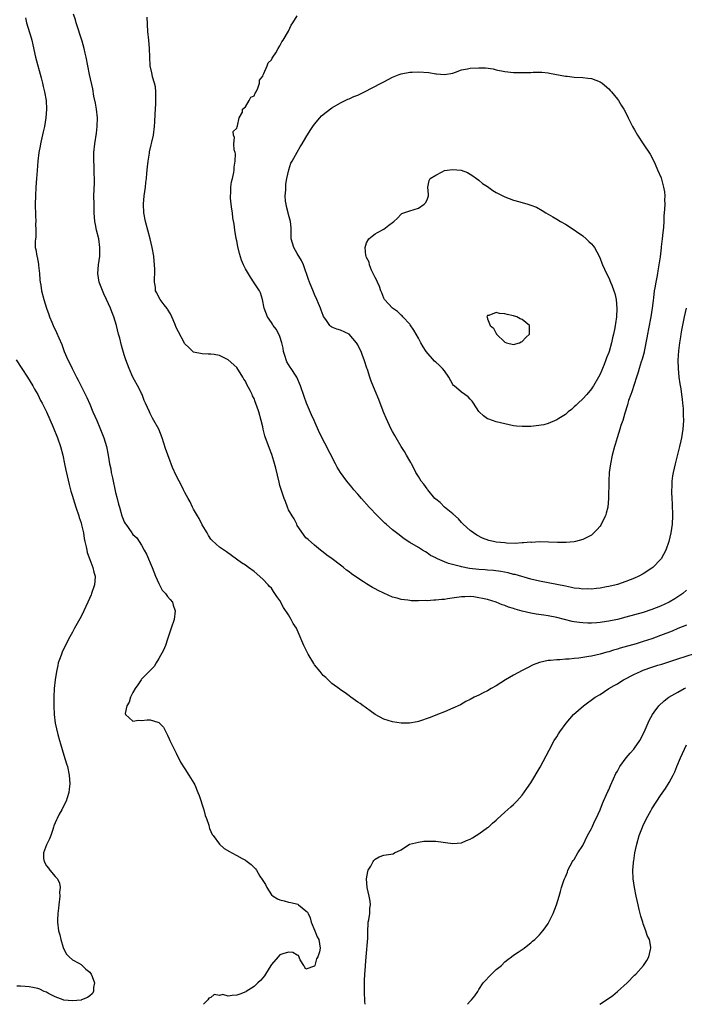
# Model space of a CAD drawing. Units: inches. Extents: x 2625000 to 2628000, y 1479000 to 1482000.
# Drawn here: x 2626451 to 2626604, y 1479000 to 1479228 of the extents above; entities that cross this region are included whole.
import ezdxf

# ---------------------------------------------------------------- set-up
doc = ezdxf.new("R2010")
doc.units = ezdxf.units.IN
doc.header["$MEASUREMENT"] = 0
doc.layers.add('LD26251479_2ft', color=192, linetype='Continuous')

msp = doc.modelspace()

# ---------------------------------------------------------------- linework, layer by layer
at = {"layer": 'LD26251479_2ft'}
for points, elevation in [([(2626605, 1479087.68), (2626603, 1479086.87), (2626601.69, 1479086.31), (2626599, 1479085.25), (2626597, 1479084.54), (2626595, 1479083.88), (2626593.38, 1479083.38), (2626589.67, 1479082.33), (2626589, 1479082.11), (2626588.13, 1479081.87), (2626587, 1479081.51), (2626586.59, 1479081.41), (2626585, 1479080.96), (2626583, 1479080.51), (2626582.41, 1479080.41), (2626580.07, 1479080.07), (2626579, 1479079.98), (2626577.84, 1479079.84), (2626577, 1479079.81), (2626575.67, 1479079.67), (2626575, 1479079.69), (2626573.51, 1479079.51), (2626573, 1479079.52), (2626571, 1479079.07), (2626569.52, 1479078.48), (2626568.2, 1479077.8), (2626567, 1479077.2), (2626565, 1479076.11), (2626563.13, 1479075), (2626561, 1479073.62), (2626559.8, 1479073), (2626559, 1479072.52), (2626558.01, 1479072.01), (2626557, 1479071.52), (2626555.89, 1479071), (2626555, 1479070.49), (2626554, 1479070), (2626552.71, 1479069.29), (2626551, 1479068.46), (2626549, 1479067.6), (2626547.45, 1479067), (2626545.71, 1479066.29), (2626543, 1479065.38), (2626542.7, 1479065.3), (2626540.97, 1479065.03), (2626539, 1479065.05), (2626537, 1479065.34), (2626535, 1479065.97), (2626533, 1479067.05), (2626531.88, 1479067.88), (2626531, 1479068.45), (2626530.7, 1479068.7), (2626530.24, 1479069), (2626529.54, 1479069.54), (2626529, 1479069.87), (2626527.4, 1479071), (2626527, 1479071.3), (2626526.05, 1479072.05), (2626525, 1479072.75), (2626524.86, 1479072.86), (2626523, 1479074.19), (2626521.57, 1479075.57), (2626521, 1479076.04), (2626520.25, 1479077), (2626519, 1479078.53), (2626518.81, 1479078.81), (2626517.52, 1479081), (2626516.49, 1479083), (2626516.04, 1479084.04), (2626515.69, 1479085), (2626515, 1479086.63), (2626514.8, 1479087), (2626514.05, 1479088.05), (2626513.58, 1479089), (2626513, 1479090.08), (2626511.78, 1479091.78), (2626511, 1479093.39), (2626510.28, 1479094.28), (2626509.8, 1479095), (2626509.47, 1479095.47), (2626509, 1479096.2), (2626508.61, 1479096.61), (2626508.26, 1479097), (2626507, 1479098.35), (2626505, 1479100.07), (2626503.7, 1479101), (2626503, 1479101.54), (2626502.13, 1479102.13), (2626499.8, 1479103.8), (2626498.62, 1479104.62), (2626497, 1479105.7), (2626495.29, 1479107.29), (2626495, 1479107.6), (2626494.45, 1479108.45), (2626494.14, 1479109), (2626493, 1479110.87), (2626492.31, 1479112.31), (2626491.93, 1479113), (2626491, 1479114.54), (2626490.77, 1479115), (2626490.23, 1479116.23), (2626489.73, 1479117), (2626489, 1479118.37), (2626488.69, 1479119), (2626488.16, 1479120.16), (2626487.69, 1479121), (2626487, 1479122.28), (2626486.14, 1479124.14), (2626485.81, 1479125), (2626485.57, 1479125.57), (2626485.05, 1479127.05), (2626484.53, 1479128.53), (2626483.75, 1479131), (2626482.97, 1479132.97), (2626481.86, 1479135), (2626481.53, 1479135.53), (2626481, 1479136.6), (2626480.79, 1479137), (2626479.89, 1479139), (2626479.63, 1479139.63), (2626479.1, 1479141), (2626479, 1479141.22), (2626478.43, 1479142.43), (2626477.01, 1479145), (2626476.1, 1479147), (2626475.38, 1479149), (2626475, 1479150.18), (2626474.36, 1479152.36), (2626473.93, 1479154.07), (2626473.68, 1479155), (2626473.21, 1479157), (2626472.61, 1479159), (2626472.12, 1479160.12), (2626471.79, 1479161), (2626470.89, 1479163), (2626470.29, 1479164.29), (2626469.21, 1479167), (2626468.89, 1479169), (2626469.05, 1479171), (2626469.31, 1479173), (2626469.37, 1479175), (2626469.1, 1479177), (2626468.59, 1479179), (2626468.33, 1479180.33), (2626468.22, 1479181), (2626468.06, 1479183), (2626468.04, 1479184.04), (2626468, 1479185), (2626467.98, 1479187), (2626468.08, 1479189.92), (2626468.1, 1479191), (2626468.06, 1479192.06), (2626468.05, 1479193), (2626468.02, 1479193.98), (2626467.96, 1479195), (2626467.97, 1479197), (2626468.18, 1479199), (2626468.58, 1479201.42), (2626468.75, 1479203), (2626468.78, 1479205), (2626468.56, 1479207), (2626468.36, 1479208.36), (2626467.97, 1479210.03), (2626467.69, 1479211.69), (2626466.95, 1479215), (2626466.57, 1479217), (2626466.21, 1479219), (2626465.96, 1479219.96), (2626465.75, 1479221), (2626465.26, 1479222.74), (2626463.87, 1479227), (2626463.68, 1479227.68), (2626463.25, 1479229)], 11300), ([(2626604.91, 1479161), (2626604.48, 1479159), (2626603.86, 1479155.86), (2626603.72, 1479155), (2626603.64, 1479154.36), (2626603.39, 1479153), (2626603.14, 1479151.14), (2626602.99, 1479148.99), (2626603.03, 1479147.03), (2626603.24, 1479145), (2626603.45, 1479143.45), (2626603.66, 1479142.34), (2626603.86, 1479141), (2626603.96, 1479139.96), (2626604.09, 1479139), (2626604.2, 1479137.8), (2626604.24, 1479137), (2626604.24, 1479136.24), (2626604.27, 1479135), (2626604.15, 1479133), (2626603.85, 1479131), (2626603.68, 1479130.32), (2626603.39, 1479129), (2626602.38, 1479125), (2626601.93, 1479123), (2626601.79, 1479122.21), (2626601.63, 1479121), (2626601.59, 1479119.59), (2626601.54, 1479119), (2626601.54, 1479118.46), (2626601.62, 1479117), (2626601.7, 1479115.7), (2626601.74, 1479113), (2626601.64, 1479111), (2626601.38, 1479109), (2626600.94, 1479107), (2626600.21, 1479105), (2626599.12, 1479103), (2626599.07, 1479102.93), (2626597.2, 1479101), (2626597, 1479100.85), (2626595, 1479099.57), (2626593.97, 1479099), (2626593, 1479098.55), (2626591, 1479097.74), (2626589, 1479097.08), (2626588.7, 1479097), (2626587, 1479096.61), (2626586.53, 1479096.53), (2626585, 1479096.25), (2626584.18, 1479096.18), (2626583, 1479096.03), (2626582.06, 1479096.06), (2626581, 1479096.03), (2626580.16, 1479096.16), (2626579, 1479096.27), (2626578.4, 1479096.4), (2626577, 1479096.66), (2626575, 1479097.07), (2626573, 1479097.47), (2626571, 1479097.84), (2626569, 1479098.31), (2626565.36, 1479099.36), (2626565, 1479099.43), (2626563.76, 1479099.76), (2626562.1, 1479100.1), (2626560.33, 1479100.33), (2626559, 1479100.39), (2626558.45, 1479100.45), (2626557, 1479100.52), (2626554.8, 1479100.8), (2626553, 1479101.18), (2626552.74, 1479101.26), (2626549.93, 1479101.93), (2626549, 1479102.31), (2626547.44, 1479103), (2626547.14, 1479103.14), (2626547, 1479103.25), (2626545.82, 1479103.82), (2626545, 1479104.44), (2626544.61, 1479104.61), (2626543.96, 1479105), (2626543, 1479105.62), (2626541, 1479106.8), (2626539.68, 1479107.68), (2626539, 1479108.2), (2626538.53, 1479108.53), (2626537.92, 1479109), (2626537, 1479109.76), (2626535.53, 1479111), (2626535.26, 1479111.26), (2626534.27, 1479112.27), (2626533.53, 1479113), (2626531.65, 1479115), (2626529.84, 1479117), (2626529, 1479117.98), (2626528.08, 1479119), (2626527.58, 1479119.58), (2626526.49, 1479121), (2626525.02, 1479123.02), (2626524.24, 1479124.24), (2626523.83, 1479125), (2626520.16, 1479132.16), (2626518.9, 1479135), (2626518.29, 1479136.29), (2626517.16, 1479139), (2626516.57, 1479140.57), (2626515.77, 1479143), (2626514.89, 1479145), (2626514.73, 1479145.27), (2626513.6, 1479147), (2626513.33, 1479147.33), (2626513, 1479147.95), (2626512.59, 1479148.59), (2626512.44, 1479149), (2626512.19, 1479149.8), (2626511.8, 1479151), (2626511.73, 1479151.72), (2626511.43, 1479153), (2626511, 1479154.4), (2626510.75, 1479155), (2626510.12, 1479156.12), (2626509.44, 1479157), (2626509.28, 1479157.28), (2626509, 1479157.7), (2626508.11, 1479159), (2626507.35, 1479161), (2626506.98, 1479163), (2626506.52, 1479164.52), (2626506.29, 1479165), (2626505, 1479166.88), (2626504.16, 1479168.16), (2626503, 1479170.06), (2626502.55, 1479171), (2626502.1, 1479172.1), (2626501.62, 1479173.62), (2626501.24, 1479175.24), (2626501, 1479176.56), (2626500.87, 1479177.13), (2626500.56, 1479179), (2626500.39, 1479180.39), (2626500.12, 1479181.88), (2626499.98, 1479183), (2626499.9, 1479183.9), (2626499.68, 1479185), (2626499.55, 1479186.45), (2626499.54, 1479187), (2626499.61, 1479187.61), (2626499.65, 1479189), (2626499.79, 1479190.21), (2626500.01, 1479191), (2626500.35, 1479192.35), (2626500.42, 1479193), (2626500.42, 1479193.58), (2626500.67, 1479195), (2626500.68, 1479196.68), (2626500.61, 1479197), (2626500.41, 1479197.59), (2626500.3, 1479199), (2626500.48, 1479200.48), (2626500.24, 1479201), (2626500.16, 1479201.84), (2626501, 1479202.6), (2626501.07, 1479202.93), (2626501.18, 1479203.18), (2626501.59, 1479205), (2626502.32, 1479206.32), (2626502.32, 1479207), (2626503, 1479207.56), (2626503.84, 1479209), (2626504.23, 1479209.77), (2626505, 1479210.07), (2626505.28, 1479210.72), (2626505.48, 1479211), (2626505.89, 1479211.89), (2626506.23, 1479213), (2626506.29, 1479213.71), (2626507, 1479214.66), (2626507.07, 1479214.93), (2626507.28, 1479215.28), (2626508.01, 1479217), (2626508.28, 1479217.72), (2626509, 1479218.38), (2626509.19, 1479218.81), (2626509.34, 1479219), (2626510.02, 1479220.02), (2626510.56, 1479221), (2626511, 1479221.63), (2626511.42, 1479222.58), (2626511.74, 1479223), (2626513, 1479225.02), (2626513.59, 1479226.41), (2626513.98, 1479227), (2626515, 1479228.6)], 11304), ([(2626452.16, 1479228.16), (2626452.39, 1479227), (2626453.47, 1479223.47), (2626453.59, 1479223), (2626453.87, 1479221.87), (2626454.48, 1479219), (2626455.76, 1479214.24), (2626456.08, 1479213), (2626456.25, 1479212.25), (2626456.57, 1479211), (2626456.9, 1479209), (2626457, 1479207), (2626456.88, 1479205), (2626456.55, 1479203), (2626456.27, 1479201.73), (2626455.64, 1479199), (2626455.56, 1479198.44), (2626455.27, 1479197), (2626455.02, 1479195), (2626454.85, 1479192.85), (2626454.73, 1479191), (2626454.58, 1479189), (2626454.46, 1479187), (2626454.42, 1479185), (2626454.42, 1479184.42), (2626454.46, 1479183), (2626454.45, 1479182.45), (2626454.55, 1479181), (2626454.5, 1479180.5), (2626454.58, 1479179), (2626454.56, 1479177.44), (2626454.46, 1479177), (2626454.37, 1479176.37), (2626454.4, 1479175), (2626454.53, 1479174.53), (2626454.76, 1479173), (2626454.85, 1479172.85), (2626455.16, 1479171.16), (2626455.17, 1479170.83), (2626455.38, 1479169), (2626455.5, 1479167.5), (2626455.55, 1479167), (2626455.68, 1479166.32), (2626455.85, 1479165), (2626456.38, 1479163), (2626457.03, 1479161), (2626457.54, 1479159.54), (2626457.71, 1479159), (2626458.22, 1479157.78), (2626458.53, 1479157), (2626459.35, 1479155.35), (2626459.86, 1479154.14), (2626460.57, 1479152.57), (2626461.13, 1479151), (2626461.96, 1479149), (2626462.31, 1479148.31), (2626462.93, 1479147), (2626463.98, 1479145), (2626464.36, 1479144.36), (2626466.35, 1479140.35), (2626467, 1479138.75), (2626467.74, 1479137), (2626468.62, 1479135), (2626469.33, 1479133.33), (2626470.25, 1479131), (2626470.88, 1479129), (2626471.28, 1479127), (2626471.59, 1479125), (2626471.85, 1479123.85), (2626471.99, 1479123), (2626472.25, 1479121.75), (2626473, 1479118.36), (2626473.33, 1479117), (2626473.69, 1479115.69), (2626473.87, 1479115), (2626474.46, 1479113), (2626474.6, 1479112.6), (2626475, 1479111.59), (2626475.2, 1479111.2), (2626475.33, 1479111), (2626476.73, 1479109), (2626476.85, 1479108.85), (2626477, 1479108.64), (2626477.88, 1479107.88), (2626478.41, 1479107), (2626479, 1479106.16), (2626479.61, 1479105), (2626480.13, 1479104.13), (2626480.58, 1479103), (2626481, 1479102.1), (2626481.45, 1479101), (2626482.22, 1479099), (2626483, 1479097.29), (2626483.15, 1479097), (2626483.79, 1479095.79), (2626484.54, 1479095), (2626485, 1479094.33), (2626485.58, 1479093.58), (2626486.13, 1479093), (2626486.32, 1479092.32), (2626486.79, 1479091), (2626486.5, 1479089), (2626485.86, 1479087), (2626485, 1479084.41), (2626484.49, 1479083), (2626484.07, 1479081.93), (2626483, 1479079.97), (2626482.37, 1479079), (2626481.89, 1479078.11), (2626479, 1479075.16), (2626478.88, 1479075), (2626478.15, 1479073.85), (2626477.54, 1479073), (2626477, 1479072.11), (2626476.43, 1479071), (2626476.14, 1479069.86), (2626475.61, 1479069), (2626475.23, 1479067.23), (2626475.28, 1479067), (2626477, 1479065.48), (2626478.28, 1479065.72), (2626479, 1479065.61), (2626480.25, 1479065.75), (2626481, 1479065.8), (2626482.78, 1479065.22), (2626483, 1479065.19), (2626484.06, 1479064.06), (2626485, 1479062.23), (2626485.38, 1479061.38), (2626485.52, 1479061), (2626486.5, 1479059), (2626487, 1479058.07), (2626488.03, 1479056.03), (2626489, 1479054.45), (2626489.95, 1479053), (2626491.11, 1479051.11), (2626491.27, 1479050.73), (2626492.04, 1479049), (2626492.3, 1479048.3), (2626493.37, 1479045), (2626493.68, 1479043.68), (2626493.98, 1479043), (2626494.58, 1479041.42), (2626494.66, 1479041), (2626494.67, 1479040.67), (2626495, 1479039.95), (2626495.28, 1479039.28), (2626495.54, 1479039), (2626497, 1479037.05), (2626498.06, 1479036.06), (2626499.31, 1479035.31), (2626499.86, 1479035), (2626501, 1479034.44), (2626502.29, 1479033.71), (2626503, 1479033.33), (2626503.44, 1479033), (2626504.36, 1479032.36), (2626505, 1479031.62), (2626505.32, 1479031.32), (2626505.53, 1479031), (2626506.37, 1479029.63), (2626506.88, 1479028.88), (2626507, 1479028.62), (2626507.67, 1479027.67), (2626507.96, 1479027), (2626509, 1479025.32), (2626509.39, 1479025), (2626510.42, 1479024.42), (2626511, 1479024.13), (2626511.96, 1479023.96), (2626513, 1479023.65), (2626513.54, 1479023.54), (2626515.12, 1479023.12), (2626515.3, 1479023), (2626517, 1479021.65), (2626517.34, 1479021.34), (2626517.51, 1479021), (2626517.96, 1479019.96), (2626518.24, 1479019), (2626519.02, 1479017), (2626519.61, 1479015.61), (2626519.95, 1479015), (2626520.31, 1479013), (2626520.13, 1479012.13), (2626519.73, 1479011), (2626519.47, 1479010.53), (2626519.07, 1479009), (2626519, 1479008.83), (2626517, 1479008.14), (2626516.69, 1479008.69), (2626516.48, 1479009), (2626515.69, 1479010.31), (2626515.26, 1479011.26), (2626515, 1479011.35), (2626514, 1479012), (2626513, 1479012.07), (2626511.69, 1479011.69), (2626511, 1479011.46), (2626510.55, 1479011), (2626509, 1479009.2), (2626508.9, 1479009), (2626507.66, 1479007), (2626507.41, 1479006.59), (2626507, 1479006.15), (2626506.49, 1479005.51), (2626505.88, 1479005), (2626505, 1479004.1), (2626503.18, 1479003), (2626503.08, 1479002.92), (2626501.68, 1479002.32), (2626501, 1479002.11), (2626499.93, 1479002.07), (2626499, 1479001.92), (2626497.76, 1479002.24), (2626497, 1479002.05), (2626495.75, 1479002.25), (2626495, 1479001.59), (2626494.55, 1479001.45), (2626494.34, 1479001), (2626493.34, 1479000)], 11298), ([(2626605, 1479095.77), (2626604.11, 1479095), (2626603.48, 1479094.52), (2626603, 1479094.21), (2626602.26, 1479093.74), (2626601.02, 1479093), (2626599, 1479092.08), (2626597, 1479091.3), (2626595, 1479090.62), (2626593, 1479090.03), (2626591, 1479089.49), (2626589, 1479089.01), (2626587, 1479088.6), (2626586.51, 1479088.51), (2626585, 1479088.3), (2626584.23, 1479088.23), (2626583, 1479088.16), (2626582.16, 1479088.16), (2626581, 1479088.2), (2626580.28, 1479088.28), (2626579, 1479088.47), (2626578.56, 1479088.56), (2626575, 1479089.45), (2626573, 1479089.85), (2626571.98, 1479090.02), (2626570.25, 1479090.25), (2626569, 1479090.48), (2626567, 1479090.94), (2626565.38, 1479091.38), (2626565, 1479091.53), (2626563.85, 1479091.85), (2626563, 1479092.21), (2626562.38, 1479092.38), (2626561.01, 1479093), (2626559, 1479093.59), (2626557.82, 1479093.82), (2626557, 1479094.03), (2626555.8, 1479094.2), (2626555, 1479094.27), (2626553.74, 1479094.26), (2626553, 1479094.22), (2626551.89, 1479094.11), (2626549.74, 1479093.74), (2626549, 1479093.64), (2626548.4, 1479093.6), (2626547, 1479093.46), (2626546.55, 1479093.45), (2626545, 1479093.34), (2626544.64, 1479093.36), (2626543, 1479093.3), (2626541.34, 1479093.34), (2626541, 1479093.37), (2626540.54, 1479093.46), (2626539, 1479093.65), (2626538.08, 1479093.92), (2626537, 1479094.19), (2626535, 1479095.06), (2626533.7, 1479095.7), (2626533, 1479096.09), (2626532.38, 1479096.38), (2626531, 1479097.23), (2626530.31, 1479097.69), (2626529, 1479098.51), (2626527.53, 1479099.53), (2626527, 1479099.99), (2626526.4, 1479100.4), (2626525.7, 1479101), (2626525.29, 1479101.29), (2626525, 1479101.54), (2626523.04, 1479103), (2626521.84, 1479103.84), (2626521, 1479104.53), (2626520.38, 1479105), (2626519, 1479106.16), (2626517.48, 1479107.48), (2626517, 1479107.91), (2626515, 1479110.71), (2626514.88, 1479111), (2626514.27, 1479112.27), (2626513.84, 1479113), (2626513, 1479114.37), (2626512.73, 1479115), (2626512.27, 1479116.27), (2626511.98, 1479117), (2626511.43, 1479118.57), (2626511, 1479119.96), (2626510.77, 1479120.77), (2626510.02, 1479124.02), (2626509.6, 1479125.6), (2626509.12, 1479127.12), (2626508.55, 1479128.55), (2626508.02, 1479129.98), (2626507.63, 1479131), (2626507.48, 1479131.48), (2626507.1, 1479133), (2626507, 1479133.54), (2626506.66, 1479135), (2626506.08, 1479137), (2626505.64, 1479138.36), (2626505.29, 1479139.29), (2626505, 1479140.12), (2626504.68, 1479140.68), (2626504.54, 1479141), (2626504.09, 1479141.91), (2626503.33, 1479143.33), (2626503, 1479144.08), (2626502.6, 1479144.6), (2626502.37, 1479145), (2626501, 1479147.23), (2626499, 1479149.07), (2626497, 1479150.01), (2626495.74, 1479150.26), (2626495, 1479150.37), (2626494.36, 1479150.36), (2626493, 1479150.4), (2626491, 1479150.83), (2626489.92, 1479151.92), (2626489, 1479152.73), (2626487.51, 1479155.51), (2626487, 1479156.55), (2626486.84, 1479157), (2626486.32, 1479158.32), (2626485.71, 1479159.71), (2626485, 1479160.72), (2626484.91, 1479160.91), (2626484.21, 1479161.79), (2626483.31, 1479163), (2626483, 1479163.5), (2626482.51, 1479164.51), (2626482.23, 1479165), (2626482.19, 1479165.81), (2626482.01, 1479167), (2626481.95, 1479167.95), (2626482.03, 1479169), (2626482.03, 1479169.97), (2626481.98, 1479171), (2626481.89, 1479171.89), (2626481.8, 1479173), (2626481.47, 1479175), (2626480.99, 1479177), (2626479.9, 1479181), (2626479.54, 1479183), (2626479.46, 1479185), (2626479.62, 1479187), (2626479.88, 1479189), (2626479.97, 1479190.03), (2626480.1, 1479191), (2626480.24, 1479192.24), (2626480.33, 1479193.67), (2626480.5, 1479195), (2626480.82, 1479196.82), (2626480.86, 1479197.14), (2626481.22, 1479198.78), (2626481.38, 1479199.38), (2626481.75, 1479201), (2626482.01, 1479203), (2626482.08, 1479204.08), (2626482.14, 1479205.86), (2626482.27, 1479208.27), (2626482.29, 1479209), (2626482.27, 1479209.73), (2626482.29, 1479211), (2626482.19, 1479212.19), (2626481.99, 1479213), (2626481.52, 1479214.48), (2626481.42, 1479215), (2626481.38, 1479215.38), (2626480.99, 1479217), (2626480.85, 1479221), (2626480.67, 1479223), (2626480.43, 1479225), (2626480.26, 1479228.26)], 11302), ([(2626449.99, 1479149), (2626451.27, 1479147), (2626452.63, 1479145), (2626453.85, 1479143), (2626454.24, 1479142.24), (2626454.97, 1479141), (2626455.65, 1479139.65), (2626456.01, 1479139), (2626457.01, 1479137), (2626458.53, 1479133.47), (2626459.56, 1479131), (2626460.25, 1479129), (2626460.79, 1479127), (2626461.21, 1479125), (2626461.5, 1479123.5), (2626461.8, 1479122.2), (2626462.22, 1479120.22), (2626462.63, 1479118.63), (2626463, 1479117.5), (2626463.14, 1479117), (2626463.81, 1479115), (2626464.49, 1479113), (2626464.59, 1479112.59), (2626465, 1479111.34), (2626465.14, 1479110.86), (2626465.53, 1479109), (2626465.7, 1479107.7), (2626465.89, 1479107), (2626466.18, 1479105.82), (2626466.31, 1479105), (2626466.45, 1479104.45), (2626467, 1479102.87), (2626467.74, 1479101), (2626467.95, 1479099.95), (2626468.24, 1479099), (2626468.17, 1479097.83), (2626468.09, 1479097), (2626467.45, 1479095), (2626467.31, 1479094.69), (2626466.6, 1479093), (2626465.64, 1479091), (2626465, 1479089.72), (2626463.5, 1479087), (2626463, 1479086.03), (2626462.43, 1479085), (2626461.25, 1479082.75), (2626460.6, 1479081.4), (2626460.44, 1479081), (2626460.16, 1479080.16), (2626459.74, 1479079), (2626459.62, 1479078.38), (2626459.32, 1479077), (2626459.03, 1479075.03), (2626458.8, 1479073), (2626458.68, 1479071), (2626458.68, 1479069), (2626458.75, 1479067), (2626459, 1479065), (2626459.62, 1479062.38), (2626460.01, 1479061), (2626460.25, 1479060.25), (2626461, 1479057.59), (2626461.61, 1479055.61), (2626461.85, 1479055), (2626462.28, 1479053), (2626462.37, 1479051), (2626462.26, 1479049.74), (2626462.15, 1479049), (2626461.75, 1479047.75), (2626461.53, 1479047), (2626461, 1479045.96), (2626460.54, 1479045), (2626459.97, 1479043.97), (2626459.48, 1479043), (2626459.36, 1479042.64), (2626459, 1479041.94), (2626458.73, 1479041.27), (2626458.61, 1479041), (2626458.44, 1479040.44), (2626458.04, 1479039), (2626457.74, 1479038.26), (2626457.09, 1479037), (2626457, 1479036.87), (2626456.28, 1479035), (2626456.3, 1479033.7), (2626456.45, 1479033), (2626457, 1479032.03), (2626457.5, 1479031.5), (2626457.81, 1479031), (2626459, 1479029.58), (2626459.58, 1479029), (2626460.05, 1479028.05), (2626460.17, 1479027), (2626460.05, 1479025.95), (2626460.07, 1479025), (2626459.83, 1479023), (2626459.78, 1479022.22), (2626459.61, 1479021), (2626459.56, 1479019.56), (2626459.57, 1479019), (2626459.81, 1479017), (2626460.06, 1479016.06), (2626460.29, 1479015), (2626460.89, 1479013.11), (2626460.94, 1479012.94), (2626461.62, 1479011.62), (2626462.26, 1479011), (2626463, 1479010.32), (2626464.48, 1479009.52), (2626465, 1479009.2), (2626465.29, 1479009), (2626466.14, 1479008.14), (2626467, 1479007.42), (2626467.17, 1479007.17), (2626467.32, 1479007), (2626467.58, 1479006.42), (2626468.09, 1479005), (2626467.87, 1479003.87), (2626467.89, 1479003), (2626467.6, 1479002.4), (2626467, 1479001.96), (2626466.46, 1479001.54), (2626465.08, 1479001), (2626465, 1479000.98), (2626463, 1479000.77), (2626461, 1479000.96), (2626460.88, 1479001), (2626459, 1479001.76), (2626457.49, 1479002.51), (2626457, 1479002.77), (2626456.47, 1479003), (2626455.5, 1479003.5), (2626455, 1479003.66), (2626453.87, 1479003.87), (2626453, 1479004.07), (2626452.1, 1479004.1), (2626451, 1479004.21), (2626450.18, 1479004.18)], 11296), ([(2626530.71, 1479000), (2626530.63, 1479000.63), (2626530.51, 1479003), (2626530.54, 1479004.54), (2626530.53, 1479005.47), (2626530.63, 1479007), (2626530.76, 1479008.76), (2626530.75, 1479009), (2626530.91, 1479011), (2626531.29, 1479015.29), (2626531.31, 1479017), (2626531.36, 1479018.64), (2626531.42, 1479019), (2626531.56, 1479019.56), (2626531.74, 1479021), (2626531.77, 1479022.23), (2626531.91, 1479023), (2626531.87, 1479023.87), (2626531.64, 1479025), (2626531.18, 1479027), (2626530.99, 1479028.99), (2626531.32, 1479030.68), (2626531.4, 1479031), (2626531.97, 1479031.97), (2626532.51, 1479033), (2626532.71, 1479033.29), (2626533, 1479033.57), (2626533.9, 1479034.1), (2626535, 1479034.48), (2626537.18, 1479034.82), (2626537.51, 1479035), (2626539, 1479035.73), (2626540.97, 1479037.03), (2626543, 1479037.51), (2626544.29, 1479037.71), (2626545, 1479037.69), (2626546.28, 1479037.72), (2626547, 1479037.69), (2626551, 1479037.21), (2626553, 1479037.38), (2626554.14, 1479037.86), (2626555, 1479038.18), (2626555.49, 1479038.51), (2626556.37, 1479039), (2626557, 1479039.4), (2626559, 1479040.85), (2626559.19, 1479041), (2626560.13, 1479041.87), (2626561, 1479042.61), (2626561.19, 1479042.81), (2626563, 1479044.42), (2626564.35, 1479045.65), (2626565, 1479046.21), (2626565.76, 1479047), (2626567, 1479048.35), (2626568.11, 1479049.89), (2626569, 1479051.22), (2626571.13, 1479054.87), (2626573.21, 1479058.79), (2626574.43, 1479061), (2626575, 1479061.88), (2626575.42, 1479062.58), (2626575.72, 1479063), (2626577.2, 1479065), (2626577.98, 1479066.02), (2626578.89, 1479067), (2626581.15, 1479069), (2626583.86, 1479071), (2626585, 1479071.68), (2626587.07, 1479073), (2626588.28, 1479073.72), (2626589, 1479074.11), (2626589.54, 1479074.46), (2626590.42, 1479075), (2626593, 1479076.36), (2626594.36, 1479077), (2626595, 1479077.26), (2626597, 1479077.93), (2626598.39, 1479078.39), (2626599.32, 1479078.68), (2626600.24, 1479079), (2626603, 1479079.91), (2626606.87, 1479081.13)], 11298), ([(2626554.34, 1479000), (2626555, 1479000.75), (2626555.26, 1479001), (2626556.04, 1479001.96), (2626556.71, 1479003), (2626557, 1479003.41), (2626557.94, 1479005), (2626559.89, 1479007), (2626561, 1479008.03), (2626562.18, 1479009), (2626563, 1479009.82), (2626563.65, 1479010.35), (2626564.54, 1479011), (2626565, 1479011.36), (2626566.07, 1479012.07), (2626567.42, 1479013), (2626568.29, 1479013.71), (2626569, 1479014.25), (2626569.39, 1479014.61), (2626569.89, 1479015), (2626571, 1479016.08), (2626571.81, 1479017), (2626572.31, 1479017.69), (2626573, 1479018.72), (2626573.17, 1479019), (2626574.16, 1479021), (2626574.93, 1479023), (2626575.52, 1479025), (2626575.88, 1479026.12), (2626576.11, 1479027), (2626576.65, 1479028.65), (2626576.78, 1479029), (2626577, 1479029.48), (2626577.44, 1479030.56), (2626577.59, 1479031), (2626578.63, 1479033), (2626578.77, 1479033.23), (2626579, 1479033.52), (2626579.88, 1479035), (2626581, 1479036.76), (2626582.11, 1479039), (2626583, 1479040.68), (2626583.16, 1479041), (2626583.72, 1479042.28), (2626584.12, 1479043), (2626585.01, 1479045), (2626585.54, 1479046.46), (2626585.82, 1479047), (2626586.5, 1479048.5), (2626586.8, 1479049.2), (2626587, 1479049.59), (2626587.4, 1479050.6), (2626588.11, 1479052.11), (2626588.65, 1479053.35), (2626589, 1479053.94), (2626589.58, 1479055), (2626591.04, 1479057), (2626591.93, 1479058.07), (2626592.81, 1479059), (2626593, 1479059.22), (2626594.21, 1479061), (2626595, 1479062.48), (2626595.44, 1479063.44), (2626596.38, 1479065.62), (2626597.14, 1479067), (2626597.54, 1479067.54), (2626598.56, 1479069), (2626599.8, 1479070.2), (2626600.88, 1479071), (2626603, 1479072.22), (2626604.48, 1479073), (2626604.84, 1479073.16)], 11296), ([(2626584.95, 1479000), (2626586.48, 1479001), (2626587.93, 1479002.07), (2626589.05, 1479003), (2626591.29, 1479005), (2626593, 1479006.75), (2626593.28, 1479007), (2626595.08, 1479009), (2626595.84, 1479010.16), (2626596.29, 1479011), (2626596.69, 1479012.69), (2626596.78, 1479013), (2626596.77, 1479013.23), (2626596.42, 1479015), (2626595.91, 1479015.91), (2626595.62, 1479017), (2626595, 1479018.63), (2626594.89, 1479019), (2626594.41, 1479020.41), (2626594.29, 1479021), (2626594.08, 1479021.92), (2626593.79, 1479023), (2626593.35, 1479025), (2626592.96, 1479027), (2626592.67, 1479029), (2626592.59, 1479031), (2626592.71, 1479032.71), (2626592.74, 1479033), (2626592.79, 1479033.21), (2626593.07, 1479035), (2626593.51, 1479037), (2626594.08, 1479039), (2626594.81, 1479041), (2626595, 1479041.41), (2626595.54, 1479042.46), (2626595.77, 1479043), (2626596.71, 1479044.71), (2626597, 1479045.2), (2626598.16, 1479047), (2626599, 1479048.25), (2626600.13, 1479049.87), (2626601, 1479051.29), (2626601.91, 1479053), (2626602.26, 1479053.74), (2626602.76, 1479055), (2626603.63, 1479057), (2626605, 1479059.99)], 11294)]:
    msp.add_lwpolyline(points, dxfattribs=dict(at, elevation=elevation))
for points, elevation in [([(2626573.12, 1479106.88), (2626571, 1479106.92), (2626569.17, 1479106.83), (2626569, 1479106.84), (2626567.31, 1479106.69), (2626567, 1479106.7), (2626565.4, 1479106.6), (2626563.34, 1479106.66), (2626563, 1479106.68), (2626561, 1479106.9), (2626560.38, 1479107), (2626559.26, 1479107.26), (2626557.79, 1479107.79), (2626556.5, 1479108.5), (2626555.76, 1479109), (2626555, 1479109.59), (2626553.39, 1479111), (2626553, 1479111.41), (2626552.26, 1479112.26), (2626551, 1479113.43), (2626549, 1479115), (2626548.02, 1479116.02), (2626547, 1479116.81), (2626546.82, 1479117), (2626545.15, 1479119), (2626545.09, 1479119.09), (2626545, 1479119.2), (2626544.29, 1479120.29), (2626543.66, 1479121), (2626543, 1479122.05), (2626542.43, 1479123), (2626541.98, 1479123.98), (2626541.38, 1479125), (2626541.26, 1479125.26), (2626541, 1479125.68), (2626540.25, 1479127), (2626539.82, 1479127.82), (2626539, 1479129.03), (2626537.84, 1479131), (2626537.54, 1479131.54), (2626537, 1479132.44), (2626536.71, 1479133), (2626535.52, 1479135.52), (2626535, 1479136.76), (2626534.17, 1479139), (2626533.87, 1479139.87), (2626533, 1479141.87), (2626532.08, 1479144.08), (2626531.77, 1479145), (2626531.21, 1479146.79), (2626531.08, 1479147.08), (2626531, 1479147.37), (2626530.58, 1479148.58), (2626530.49, 1479149), (2626530.04, 1479150.04), (2626529.73, 1479151), (2626529.48, 1479151.48), (2626529, 1479152.49), (2626528.69, 1479153), (2626527, 1479154.98), (2626525, 1479155.88), (2626524.12, 1479156.12), (2626523, 1479156.61), (2626522.76, 1479156.76), (2626522.56, 1479157), (2626521.61, 1479158.39), (2626521.09, 1479159.09), (2626521, 1479159.3), (2626520.53, 1479160.53), (2626520.37, 1479161), (2626519.93, 1479162.07), (2626519.54, 1479163), (2626519, 1479164.13), (2626518.73, 1479164.73), (2626517.82, 1479167), (2626517.62, 1479167.62), (2626516.41, 1479171), (2626516, 1479172), (2626515, 1479173.59), (2626514.19, 1479175), (2626513.62, 1479177), (2626513.56, 1479179.56), (2626513.4, 1479181), (2626513, 1479182.62), (2626512.89, 1479183), (2626512.53, 1479184.53), (2626512.4, 1479185), (2626512.3, 1479185.7), (2626512.23, 1479187), (2626512.34, 1479188.34), (2626512.33, 1479189), (2626512.36, 1479189.64), (2626512.59, 1479191), (2626513.03, 1479193), (2626513.52, 1479194.48), (2626513.8, 1479195), (2626515, 1479197.06), (2626515.68, 1479198.32), (2626516.12, 1479199), (2626517, 1479200.43), (2626517.96, 1479202.04), (2626518.59, 1479203), (2626519, 1479203.57), (2626520.19, 1479205), (2626520.57, 1479205.43), (2626521.66, 1479206.34), (2626523, 1479207.31), (2626525, 1479208.48), (2626526.72, 1479209.28), (2626527, 1479209.39), (2626528.09, 1479209.91), (2626529, 1479210.28), (2626530.54, 1479211), (2626534.42, 1479213), (2626535, 1479213.33), (2626537, 1479214.39), (2626538.54, 1479215), (2626539, 1479215.2), (2626541, 1479215.58), (2626541.57, 1479215.57), (2626543, 1479215.66), (2626545.45, 1479215.45), (2626547, 1479215.18), (2626547.18, 1479215.18), (2626549, 1479215.01), (2626551, 1479215.36), (2626551.6, 1479215.6), (2626553, 1479216.09), (2626554.37, 1479216.37), (2626555, 1479216.52), (2626557, 1479216.6), (2626558.53, 1479216.53), (2626560.3, 1479216.3), (2626561, 1479216.09), (2626563, 1479215.68), (2626565, 1479215.52), (2626567, 1479215.46), (2626567.5, 1479215.5), (2626569, 1479215.51), (2626569.55, 1479215.55), (2626571, 1479215.59), (2626571.54, 1479215.54), (2626573, 1479215.43), (2626573.33, 1479215.33), (2626577, 1479214.66), (2626577.37, 1479214.63), (2626579, 1479214.42), (2626581, 1479214.31), (2626582.18, 1479214.18), (2626583, 1479214.06), (2626585, 1479213.34), (2626585.51, 1479213), (2626587, 1479211.72), (2626587.34, 1479211.34), (2626587.68, 1479211), (2626589, 1479209.35), (2626589.25, 1479209), (2626589.9, 1479207.9), (2626590.5, 1479207), (2626591, 1479206.14), (2626591.52, 1479205), (2626592.52, 1479203), (2626593, 1479202.2), (2626593.69, 1479201), (2626595.01, 1479199), (2626596.58, 1479196.58), (2626597.28, 1479195.28), (2626597.71, 1479194.29), (2626598.32, 1479193), (2626599.11, 1479191.11), (2626599.7, 1479189), (2626599.87, 1479187.87), (2626599.97, 1479187), (2626599.93, 1479186.07), (2626599.95, 1479185), (2626599.91, 1479183.91), (2626599.72, 1479182.28), (2626599.72, 1479181), (2626599.68, 1479179.68), (2626599.6, 1479179), (2626599.52, 1479178.48), (2626599.39, 1479177), (2626599.14, 1479175.14), (2626599.1, 1479174.9), (2626598.87, 1479172.87), (2626598.63, 1479171), (2626598.36, 1479169.64), (2626598.29, 1479169), (2626598.15, 1479168.15), (2626597.89, 1479167), (2626597.69, 1479165.69), (2626597.55, 1479165), (2626597.37, 1479163.37), (2626597.27, 1479162.73), (2626597.08, 1479161), (2626596.76, 1479159), (2626596.22, 1479156.22), (2626595.99, 1479155), (2626595.85, 1479154.15), (2626595.24, 1479151), (2626595.2, 1479150.8), (2626594.78, 1479149.22), (2626594.54, 1479148.54), (2626594.05, 1479147), (2626593.83, 1479146.17), (2626593.41, 1479145), (2626592.35, 1479141.65), (2626592.09, 1479141), (2626591.62, 1479139.62), (2626591.44, 1479139), (2626591.35, 1479138.65), (2626590.74, 1479136.74), (2626590.24, 1479135), (2626589.84, 1479133.84), (2626589.6, 1479133), (2626588.96, 1479131), (2626588.53, 1479129.47), (2626588.36, 1479129), (2626587.83, 1479127), (2626587.39, 1479125), (2626587.11, 1479123), (2626587, 1479121), (2626586.98, 1479117), (2626586.79, 1479115), (2626586.43, 1479113.57), (2626586.26, 1479113), (2626585.29, 1479111), (2626585.18, 1479110.82), (2626585, 1479110.57), (2626584.27, 1479109.73), (2626583.6, 1479109), (2626583, 1479108.52), (2626581, 1479107.47), (2626579.29, 1479107), (2626579.05, 1479106.95), (2626577.2, 1479106.8), (2626575.18, 1479106.82)], 11306), ([(2626577.63, 1479137), (2626577, 1479136.42), (2626575.44, 1479135.44), (2626575, 1479135.13), (2626573, 1479134.32), (2626572.01, 1479133.99), (2626570.25, 1479133.75), (2626569, 1479133.62), (2626568.36, 1479133.64), (2626567, 1479133.6), (2626565.66, 1479133.66), (2626565, 1479133.79), (2626563.96, 1479134.04), (2626563, 1479134.2), (2626561, 1479134.69), (2626559.29, 1479135.29), (2626559, 1479135.43), (2626558.07, 1479136.07), (2626557.09, 1479137), (2626557, 1479137.12), (2626555.73, 1479139), (2626555.46, 1479139.46), (2626555, 1479139.94), (2626554.5, 1479140.5), (2626553.77, 1479141), (2626553, 1479141.55), (2626551.28, 1479143), (2626551.14, 1479143.14), (2626551, 1479143.33), (2626550.01, 1479145), (2626549, 1479146.46), (2626548.56, 1479147), (2626547.78, 1479147.78), (2626547, 1479148.51), (2626546.74, 1479148.74), (2626544.78, 1479151), (2626544.07, 1479152.07), (2626543.53, 1479153), (2626543, 1479154.08), (2626541.92, 1479155.92), (2626541.12, 1479157.12), (2626541, 1479157.28), (2626539.39, 1479159), (2626539.21, 1479159.21), (2626539, 1479159.39), (2626538.19, 1479160.19), (2626536.98, 1479161), (2626535.17, 1479163), (2626535, 1479163.3), (2626534.54, 1479164.55), (2626534.33, 1479165), (2626534, 1479166), (2626533.54, 1479167), (2626533.4, 1479167.4), (2626533, 1479168.1), (2626532.73, 1479168.73), (2626532.19, 1479169.81), (2626531.71, 1479171), (2626531.61, 1479171.61), (2626531, 1479172.71), (2626530.89, 1479173), (2626530.85, 1479173.15), (2626530.67, 1479175), (2626531, 1479176.11), (2626531.57, 1479177), (2626532.34, 1479177.66), (2626533, 1479178.2), (2626533.55, 1479178.45), (2626535, 1479179.28), (2626536.2, 1479180.2), (2626537, 1479180.78), (2626537.29, 1479181), (2626538.19, 1479181.81), (2626539, 1479182.74), (2626539.16, 1479182.84), (2626539.62, 1479183), (2626541, 1479183.53), (2626543, 1479184.1), (2626544.35, 1479185), (2626544.63, 1479185.37), (2626545, 1479186.04), (2626545.23, 1479186.77), (2626545.34, 1479187), (2626545.3, 1479187.3), (2626545.19, 1479189), (2626545.5, 1479190.5), (2626545.7, 1479191), (2626547, 1479191.74), (2626548.53, 1479192.53), (2626549, 1479192.81), (2626550.28, 1479193), (2626551, 1479193.08), (2626551.89, 1479193), (2626552.88, 1479192.88), (2626554.34, 1479192.34), (2626555.59, 1479191.59), (2626556.47, 1479191), (2626557, 1479190.56), (2626557.82, 1479189.82), (2626559, 1479189.11), (2626560.2, 1479188.2), (2626561, 1479187.77), (2626561.47, 1479187.47), (2626563, 1479186.73), (2626565, 1479185.94), (2626566.46, 1479185.54), (2626568.27, 1479185), (2626569, 1479184.8), (2626570.31, 1479184.31), (2626571.59, 1479183.59), (2626572.48, 1479183), (2626573, 1479182.71), (2626574.12, 1479182.12), (2626575, 1479181.59), (2626575.82, 1479181), (2626577, 1479180.38), (2626577.85, 1479179.85), (2626581, 1479177.69), (2626581.82, 1479177), (2626582.42, 1479176.42), (2626583, 1479175.84), (2626583.4, 1479175.4), (2626583.7, 1479175), (2626584.8, 1479173), (2626585, 1479172.5), (2626585.39, 1479171.39), (2626585.56, 1479171), (2626586.46, 1479169), (2626587, 1479167.97), (2626587.44, 1479167), (2626587.69, 1479166.31), (2626588.22, 1479165), (2626588.41, 1479164.41), (2626588.7, 1479163), (2626588.87, 1479160.88), (2626588.8, 1479159), (2626588.55, 1479157.45), (2626588.51, 1479157), (2626588.44, 1479156.44), (2626588.13, 1479155), (2626587.87, 1479154.13), (2626587.66, 1479153), (2626587.09, 1479151), (2626587, 1479150.74), (2626586.51, 1479149.49), (2626586.37, 1479149), (2626585.98, 1479147.99), (2626585.58, 1479147), (2626585.39, 1479146.61), (2626585, 1479145.69), (2626584.65, 1479145), (2626583.46, 1479143), (2626583.28, 1479142.72), (2626583, 1479142.31), (2626581.92, 1479141), (2626581, 1479140), (2626579.93, 1479139), (2626579.47, 1479138.53), (2626579, 1479138.14), (2626578.42, 1479137.58)], 11308), ([(2626563.34, 1479153), (2626565, 1479152.6), (2626566.37, 1479153), (2626566.79, 1479153.21), (2626567, 1479153.29), (2626567.83, 1479154.18), (2626568.69, 1479155), (2626568.69, 1479156.69), (2626568.68, 1479157), (2626567, 1479158.39), (2626566.54, 1479158.54), (2626565.73, 1479159), (2626565, 1479159.23), (2626563.51, 1479159.51), (2626563, 1479159.68), (2626561.74, 1479159.74), (2626561, 1479160.02), (2626559.3, 1479159.3), (2626559, 1479159.3), (2626558.84, 1479159), (2626558.9, 1479158.9), (2626559, 1479158.53), (2626559.63, 1479157), (2626560.37, 1479156.37), (2626561, 1479155.09), (2626561.06, 1479155.06), (2626561.07, 1479155), (2626563, 1479153.13)], 11310)]:
    msp.add_lwpolyline(points, close=True, dxfattribs=dict(at, elevation=elevation))

doc.saveas('drawing.dxf')
